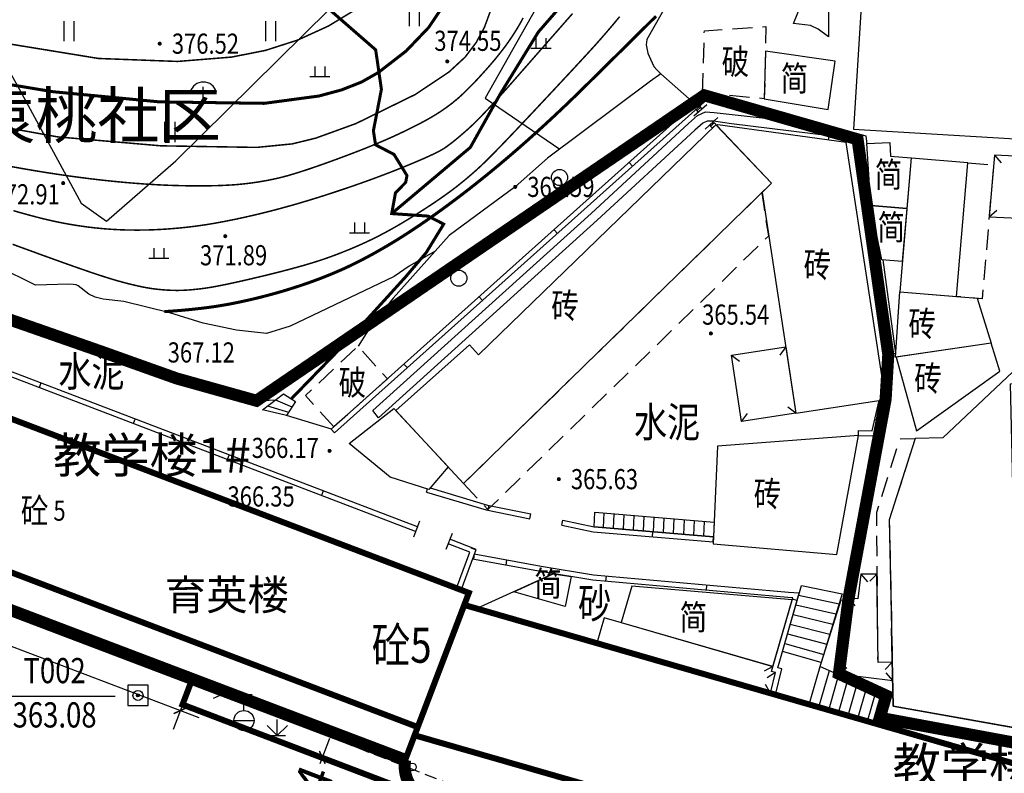
# Model space of a CAD drawing. Units: millimetres. Extents: x 573726 to 574127, y 3104905 to 3105172.
# Drawn here: x 573992 to 574041, y 3105056 to 3105094 of the extents above; entities that cross this region are included whole.
import ezdxf
from ezdxf.enums import TextEntityAlignment as Align

# ---------------------------------------------------------------- set-up
doc = ezdxf.new("R2010")
doc.units = ezdxf.units.MM
doc.header["$LTSCALE"] = 0.5
doc.header["$PDMODE"] = 32
doc.header["$PDSIZE"] = 0.5
for name, pattern in [('DASHDOT', [25.4, 12.7, -6.35, 0, -6.35]), ('X3', [5, 4, -1]), ('X31', [1.8, 1.2, -0.6]), ('X5', [3, 2, -1]), ('X6', [2, 1, -1])]:
    doc.linetypes.add(name, pattern=pattern)
doc.layers.get('0').update_dxf_attribs({"linetype": 'CONTINUOUS'})
doc.layers.get('Defpoints').update_dxf_attribs({"linetype": 'CONTINUOUS'})
doc.layers.add('ASSIST', color=8, linetype='CONTINUOUS', plot=False)
for name, color, linetype in [('DGX', 252, 'CONTINUOUS'), ('DLDW', 8, 'CONTINUOUS'), ('DLSS', 8, 'CONTINUOUS'), ('DMTZ', 8, 'CONTINUOUS'), ('GCD', 8, 'CONTINUOUS'), ('GXYZ', 8, 'CONTINUOUS'), ('HX-用地红线', 1, 'DASHDOT'), ('JMD', 8, 'CONTINUOUS'), ('KZD', 8, 'CONTINUOUS'), ('SXSS', 252, 'CONTINUOUS'), ('ZBTZ', 8, 'CONTINUOUS'), ('ZJ', 7, 'CONTINUOUS')]:
    doc.layers.add(name, color=color, linetype=linetype)
doc.layers.add('RD-侧石线', color=5, linetype='CONTINUOUS', lineweight=60)
doc.styles.add('DIMHT', font='txt')
doc.styles.add('HZ', font='txt', dxfattribs={"width": 0.8})
doc.styles.add('jszb', font='txt')
doc.styles.add('宋体', font='txt')
doc.styles.add('正等线体', font='txt')
doc.styles.add('细等线体', font='txt', dxfattribs={"width": 0.8})
doc.linetypes.add('10421', pattern='A,2,[150,AAA.SHX,S=1,R=0,X=0,Y=1],1e-11', length=2)
doc.linetypes.add('10422', pattern='A,2,[150,AAA.SHX,S=1,R=0,X=0,Y=1],2,[177,AAA.SHX,S=1,R=0,X=0,Y=0.8],1e-09', length=4)
doc.linetypes.add('1161', pattern='A,0,[149,AAA.SHX,S=0.15,R=0,X=0,Y=0],-1.6', length=1.6)
doc.linetypes.add('444', pattern='A,4.5,[145,AAA.SHX,S=1,R=0,X=0,Y=1],4.5,-0.5,[146,AAA.SHX,S=1,R=0,X=0,Y=0],-0.5', length=10)
doc.dimstyles.new('111', dxfattribs={"dimtxt": 1, "dimasz": 1, "dimexe": 1, "dimexo": 1, "dimgap": 0.09, "dimtad": 0, "dimdec": 1, "dimzin": 0, "dimdsep": 46, "dimtxsty": 'jszb', "dimblk": 'ARCHTICK', "dimcen": 0.09, "dimdle": 1, "dimadec": 0, "dimazin": 0, "dimtfac": 1, "dimtdec": 1, "dimtix": 1, "dimtofl": 0, "dimtmove": 0, "dimatfit": 3, "dimfxl": 1, "dimtolj": 1, "dimtzin": 0, "dimarcsym": 0})

# ---------------------------------------------------------------- blocks, each defined once
blk = doc.blocks.new('gc133')
for p, q in [((-0.8, 2.6), (0.8, 2.6)), ((0, 1), (0, 2.6)), ((-1, 0), (1, 0))]:
    blk.add_line(p, q)
blk.add_circle((0, 0), 1)
blk = doc.blocks.new('GC200')
at = {"linetype": 'Continuous', "const_width": 0.2, "flags": 128}
blk.add_lwpolyline([(-0.1, 0, 1), (0.1, 0, 1)], format="xyb", close=True, dxfattribs=at)
blk = doc.blocks.new('gc110')
for p, q in [((0, 0), (0, 1.508)), ((-1.3, 0), (1.3, 0))]:
    blk.add_line(p, q)
blk.add_arc((0, 0.655), 1.345, 14.86282, 165.13718)
blk = doc.blocks.new('gc121')
for p, q in [((-0.5, -1), (-0.5, 1)), ((0.5, -1), (0.5, 1))]:
    blk.add_line(p, q)
blk = doc.blocks.new('gc119')
for p, q in [((-0.5, 1), (-0.5, 0)), ((0.5, 1), (0.5, 0)), ((-1, 0), (1, 0))]:
    blk.add_line(p, q)
blk = doc.blocks.new('gc326')
blk.add_circle((0, 0), 0.8)
blk = doc.blocks.new('gc124')
for p, q in [((-1, 1), (0, 0)), ((0, 0), (0, 1.6)), ((0, 0), (1, 1)), ((-0.8, 0), (0.8, 0))]:
    blk.add_line(p, q)
blk = doc.blocks.new('*U10')
at = {"linetype": 'Continuous'}
for points in [[(-0.15, 0), (-0.139, -0.057), (-0.139, 0.057)], [(-0.139, 0.057), (-0.106, -0.106), (-0.106, 0.106)], [(-0.106, -0.106), (-0.139, 0.057), (-0.139, -0.057)], [(-0.106, 0.106), (-0.057, -0.139), (-0.057, 0.139)], [(-0.057, -0.139), (-0.106, 0.106), (-0.106, -0.106)], [(-0.057, 0.139), (0, -0.15), (0, 0.15)], [(0, -0.15), (-0.057, 0.139), (-0.057, -0.139)], [(0, 0.15), (0.057, -0.139), (0.057, 0.139)], [(0.057, -0.139), (0, 0.15), (0, -0.15)], [(0.057, 0.139), (0.106, -0.106), (0.106, 0.106)], [(0.106, -0.106), (0.057, 0.139), (0.057, -0.139)], [(0.106, 0.106), (0.139, -0.057), (0.139, 0.057)], [(0.139, -0.057), (0.106, 0.106), (0.106, -0.106)], [(0.15, 0), (0.139, 0.057), (0.139, -0.057)]]:
    blk.add_solid(points, dxfattribs=at)
blk = doc.blocks.new('gc261')
blk.add_lwpolyline([(-1, -1), (1, -1), (1, 1), (-1, 1)], close=True)
blk.add_circle((0, 0), 0.15)
blk.add_point((0, 0))
at = {"linetype": 'Continuous'}
blk.add_blockref('*U10', (0, 0), dxfattribs=at)
blk = doc.blocks.new('_ArchTick')
at = {"color": 0, "linetype": 'ByBlock', "const_width": 0.15}
blk.add_lwpolyline([(-0.5, -0.5), (0.5, 0.5)], dxfattribs=at)
blk = doc.blocks.new('*D47')
at = {"color": 0, "linetype": 'Continuous', "lineweight": -2, "transparency": 16777216}
for p, q in [((574007.343, 3105057.857), (574006.866, 3105056.605)), ((574007.916, 3105056.568), (574007.921, 3105056.566)), ((574005.05, 3105051.842), (574005.527, 3105053.093)), ((574006.335, 3105052.422), (574006.34, 3105052.42))]:
    blk.add_line(p, q, dxfattribs=at)
at = {"layer": 'Defpoints', "color": 0, "linetype": 'Continuous', "transparency": 16777216}
for p in [(574006.986, 3105056.922, 363.105), (574006.987, 3105056.922), (574005.405, 3105052.776, 362.476)]:
    blk.add_point(p, dxfattribs=at)
at = {"color": 0, "linetype": 'Continuous', "lineweight": -2, "transparency": 16777216, "xscale": 0.5, "yscale": 0.5, "zscale": 0.5}
for p, rotation in [((574006.987, 3105056.922), 69.1285001912096), ((574005.406, 3105052.776), 249.1285001912096)]:
    blk.add_blockref('_ArchTick', p, dxfattribs=dict(at, rotation=rotation))
at = {"color": 0, "linetype": 'Continuous', "transparency": 16777216, "insert": (574006.196, 3105054.849), "char_height": 1.75, "attachment_point": 5, "rotation": 69.1285, "style": 'DIMHT'}
blk.add_mtext('\\A1;4.4', dxfattribs=at)
blk = doc.blocks.new('*D49')
at = {"color": 0, "linetype": 'Continuous', "lineweight": -2, "transparency": 16777216}
for p, q in [((573977.227, 3105068.603), (573976.629, 3105067.03)), ((573976.05, 3105068.32), (573986.156, 3105064.479)), ((574000.872, 3105058.887), (573990.766, 3105062.728)), ((574000.18, 3105059.881), (573999.582, 3105058.308))]:
    blk.add_line(p, q, dxfattribs=at)
at = {"layer": 'Defpoints', "color": 0, "linetype": 'Continuous', "transparency": 16777216}
for p in [(573977.583, 3105069.538), (574000.535, 3105060.816), (573999.937, 3105059.243)]:
    blk.add_point(p, dxfattribs=at)
at = {"color": 0, "linetype": 'Continuous', "lineweight": -2, "transparency": 16777216, "xscale": 0.5, "yscale": 0.5, "zscale": 0.5}
for p, rotation in [((573976.985, 3105067.964), 159.1934402943389), ((573999.937, 3105059.243), 339.1934402943389)]:
    blk.add_blockref('_ArchTick', p, dxfattribs=dict(at, rotation=rotation))
at = {"color": 0, "linetype": 'Continuous', "transparency": 16777216, "insert": (573988.461, 3105063.603), "char_height": 1.75, "attachment_point": 5, "rotation": 339.1934, "style": 'DIMHT'}
blk.add_mtext('\\A1;24.6', dxfattribs=at)

msp = doc.modelspace()

# ---------------------------------------------------------------- linework, layer by layer
at = {"color": 171, "linetype": 'X5', "ltscale": 2, "const_width": 0.6, "flags": 128}
msp.add_lwpolyline([(573972.148, 3105071.603), (573971.245, 3105069.531), (573974.206, 3105067.809), (573972.827, 3105065.304), (573972.172, 3105065.709), (573971.646, 3105065.092), (573969.926, 3105063.076), (573963.74, 3105055.782), (573966.409, 3105052.394), (573973.333, 3105058.356), (573994.279, 3105033.964), (574002.035, 3105024.931), (573999.12, 3105022.428), (573985.304, 3105010.564), (573982.511, 3105008.237), (573999.509, 3104987.841), (574005.059, 3104981.566), (574011.194, 3104975.013), (574013.446, 3104975.78), (574019.752, 3104978.748), (574019.74, 3104978.964), (574030.746, 3104980.201), (574032.072, 3104979.805), (574030.97, 3104990.461), (574034.587, 3104990.85), (574034.214, 3104995.921), (574040.383, 3104996.584), (574040.866, 3104991.525), (574040.943, 3104990.788), (574050.019, 3104991.153), (574049.79, 3104996.505), (574057.252, 3104996.706), (574057.112, 3105020.681), (574057.228, 3105020.682), (574057.226, 3105020.856), (574054.7, 3105020.827), (574047.76, 3105020.84), (574045.992, 3105020.843), (574046.028, 3105044.102, -0.501202), (574043.973, 3105046.803), (574014.313, 3105055.366, -0.776873), (574011.102, 3105056.801), (573972.114, 3105071.616)], format="xyb", close=True, dxfattribs=at)
at = {"layer": 'ASSIST', "linetype": 'Continuous', "flags": 128}
for points in [[(574004.019, 3105074.187), (574005.06, 3105074.976), (574005.651, 3105074.595), (574005.206, 3105073.901)], [(574020.502, 3105069.099), (574026.429, 3105068.597), (574026.396, 3105067.872), (574020.47, 3105068.377)], [(574029.82, 3105062.19), (574030.761, 3105065.456), (574032.778, 3105065.049), (574031.745, 3105061.635)], [(574034.554, 3105058.569), (574031.151, 3105059.552), (574031.697, 3105061.442), (574034.965, 3105059.993)]]:
    msp.add_lwpolyline(points, close=True, dxfattribs=at)
at = {"layer": 'DGX', "linetype": 'Continuous', "flags": 128}
for points, const_width, elevation in [([(573986.578, 3105093.621), (573986.946, 3105093.503), (573991.278, 3105092.378), (573995.883, 3105091.626), (573999.81, 3105091.478), (574002.489, 3105091.695), (574004.162, 3105092.025), (574005.762, 3105092.538), (574007.287, 3105093.234), (574008.739, 3105094.113), (574010.033, 3105095.097), (574011.084, 3105096.108), (574011.892, 3105097.145), (574012.459, 3105098.209), (574013.053, 3105099.391), (574014.502, 3105101.556), (574017.399, 3105105.107), (574020.05, 3105108.435), (574020.534, 3105109.184), (574020.909, 3105110.118), (574021.926, 3105113.864)], 0.075, 376), ([(573983.657, 3105092.2), (573983.796, 3105092.157), (573988.477, 3105090.825), (573993.637, 3105089.974), (573998.908, 3105089.471), (574004.106, 3105089.398), (574006.821, 3105089.762), (574007.954, 3105090.068), (574008.937, 3105090.457), (574009.77, 3105090.929), (574011.153, 3105092.001), (574012.268, 3105093.168), (574013.114, 3105094.429), (574013.693, 3105095.785), (574014.244, 3105097.191), (574015.004, 3105098.603), (574016.541, 3105100.732), (574019.463, 3105104.096), (574021.606, 3105106.939), (574022.416, 3105108.669), (574023.754, 3105112.595), (574023.969, 3105113.369)], 0.15, 375), ([(573988.632, 3105088.675), (573993.857, 3105087.733), (573998.978, 3105087.289), (574003.735, 3105087.21), (574005.498, 3105087.385), (574006.666, 3105087.671), (574008.668, 3105088.399), (574011.607, 3105089.841), (574013.279, 3105090.959), (574014.071, 3105091.691), (574014.621, 3105092.417), (574015.031, 3105093.168), (574015.317, 3105093.948), (574015.48, 3105094.756), (574015.58, 3105095.612), (574015.731, 3105096.093), (574015.971, 3105096.617), (574016.714, 3105097.789), (574018.487, 3105099.861), (574021.449, 3105103.128), (574023.165, 3105105.432), (574024.339, 3105107.412), (574024.682, 3105108.283), (574026.175, 3105113.112)], 0.075, 374)]:
    msp.add_lwpolyline(points, dxfattribs=dict(at, const_width=const_width, elevation=elevation))
at = {"layer": 'DGX', "linetype": 'Continuous'}
for points, const_width, elevation in [([(573991.662, 3105084.07), (573992.069, 3105083.953), (573992.45, 3105083.848), (573992.803, 3105083.754), (573993.13, 3105083.671), (573993.429, 3105083.6), (573993.715, 3105083.537), (573994.001, 3105083.478), (573994.287, 3105083.423), (573994.573, 3105083.373), (573994.859, 3105083.327), (573995.145, 3105083.285), (573995.43, 3105083.247), (573995.716, 3105083.214), (573996.002, 3105083.186), (573996.29, 3105083.161), (573996.58, 3105083.141), (573996.872, 3105083.125), (573997.165, 3105083.114), (573997.46, 3105083.107), (573997.757, 3105083.105), (573998.056, 3105083.106), (573998.357, 3105083.112), (573998.66, 3105083.123), (573998.966, 3105083.138), (573999.275, 3105083.157), (573999.586, 3105083.181), (573999.899, 3105083.209), (574000.215, 3105083.241), (574000.534, 3105083.278), (574000.861, 3105083.321), (574001.202, 3105083.371), (574001.558, 3105083.429), (574001.929, 3105083.496), (574002.313, 3105083.569), (574002.713, 3105083.651), (574003.126, 3105083.74), (574003.554, 3105083.837), (574003.994, 3105083.942), (574004.441, 3105084.055), (574004.896, 3105084.175), (574005.36, 3105084.303), (574005.832, 3105084.438), (574006.312, 3105084.581), (574006.8, 3105084.732), (574007.296, 3105084.89), (574007.791, 3105085.053), (574008.275, 3105085.216), (574008.748, 3105085.38), (574009.21, 3105085.544), (574009.661, 3105085.709), (574010.101, 3105085.875), (574010.531, 3105086.041), (574010.949, 3105086.208), (574011.343, 3105086.369), (574011.699, 3105086.519), (574012.017, 3105086.656), (574012.297, 3105086.782), (574012.539, 3105086.896), (574012.743, 3105086.998), (574012.909, 3105087.088), (574013.037, 3105087.166), (574013.15, 3105087.244), (574013.274, 3105087.334), (574013.406, 3105087.435), (574013.549, 3105087.548), (574013.7, 3105087.672), (574013.861, 3105087.808), (574014.032, 3105087.956), (574014.212, 3105088.115), (574014.408, 3105088.296), (574014.627, 3105088.508), (574014.869, 3105088.753), (574015.133, 3105089.03), (574015.421, 3105089.338), (574015.732, 3105089.679), (574016.066, 3105090.051), (574016.422, 3105090.455), (574016.791, 3105090.876), (574017.161, 3105091.298), (574017.532, 3105091.721), (574017.904, 3105092.146), (574018.278, 3105092.572), (574018.652, 3105092.999), (574019.028, 3105093.428), (574019.405, 3105093.857)], 0.075, 372), ([(573991.536, 3105086.262), (573992.135, 3105086.155), (573992.725, 3105086.054), (573993.308, 3105085.959), (573993.884, 3105085.871), (573994.452, 3105085.788), (573995.013, 3105085.713), (573995.566, 3105085.643), (573996.111, 3105085.58), (573996.647, 3105085.524), (573997.173, 3105085.473), (573997.688, 3105085.43), (573998.192, 3105085.392), (573998.686, 3105085.362), (573999.169, 3105085.337), (573999.641, 3105085.32), (574000.103, 3105085.308), (574000.548, 3105085.302), (574000.969, 3105085.301), (574001.367, 3105085.304), (574001.742, 3105085.312), (574002.094, 3105085.325), (574002.422, 3105085.342), (574002.728, 3105085.363), (574003.009, 3105085.39), (574003.277, 3105085.42), (574003.54, 3105085.454), (574003.798, 3105085.492), (574004.05, 3105085.534), (574004.298, 3105085.579), (574004.541, 3105085.628), (574004.779, 3105085.681), (574005.011, 3105085.738), (574005.256, 3105085.803), (574005.528, 3105085.882), (574005.828, 3105085.975), (574006.157, 3105086.081), (574006.514, 3105086.201), (574006.898, 3105086.334), (574007.311, 3105086.481), (574007.752, 3105086.642), (574008.197, 3105086.808), (574008.623, 3105086.97), (574009.03, 3105087.129), (574009.417, 3105087.285), (574009.784, 3105087.437), (574010.132, 3105087.585), (574010.461, 3105087.731), (574010.77, 3105087.873), (574011.061, 3105088.011), (574011.336, 3105088.145), (574011.595, 3105088.274), (574011.838, 3105088.399), (574012.064, 3105088.52), (574012.274, 3105088.637), (574012.467, 3105088.749), (574012.645, 3105088.857), (574012.812, 3105088.964), (574012.973, 3105089.072), (574013.13, 3105089.182), (574013.282, 3105089.293), (574013.429, 3105089.406), (574013.571, 3105089.521), (574013.709, 3105089.637), (574013.841, 3105089.754), (574013.973, 3105089.877), (574014.111, 3105090.009), (574014.253, 3105090.15), (574014.401, 3105090.3), (574014.554, 3105090.458), (574014.711, 3105090.626), (574014.874, 3105090.803), (574015.042, 3105090.989), (574015.209, 3105091.177), (574015.369, 3105091.361), (574015.522, 3105091.541), (574015.667, 3105091.718), (574015.805, 3105091.89), (574015.935, 3105092.058), (574016.059, 3105092.223), (574016.175, 3105092.383), (574016.285, 3105092.541), (574016.392, 3105092.699), (574016.495, 3105092.856), (574016.594, 3105093.013), (574016.69, 3105093.17), (574016.781, 3105093.326), (574016.869, 3105093.482), (574016.953, 3105093.638)], 0.075, 373), ([(573991.625, 3105082.4), (573992.112, 3105082.221), (573992.601, 3105082.043), (573993.094, 3105081.863), (573993.589, 3105081.684), (573994.088, 3105081.504), (573994.572, 3105081.332), (573995.023, 3105081.174), (573995.441, 3105081.03), (573995.825, 3105080.901), (573996.177, 3105080.786), (573996.496, 3105080.687), (573996.782, 3105080.601), (573997.035, 3105080.53), (573997.265, 3105080.469), (573997.485, 3105080.414), (573997.694, 3105080.364), (573997.891, 3105080.319), (573998.078, 3105080.28), (573998.253, 3105080.247), (573998.418, 3105080.219), (573998.571, 3105080.196), (573998.718, 3105080.177), (573998.865, 3105080.161), (573999.01, 3105080.147), (573999.154, 3105080.135), (573999.298, 3105080.125), (573999.44, 3105080.118), (573999.582, 3105080.112), (573999.722, 3105080.11), (573999.866, 3105080.11), (574000.018, 3105080.113), (574000.179, 3105080.121), (574000.348, 3105080.131), (574000.526, 3105080.146), (574000.711, 3105080.164), (574000.905, 3105080.186), (574001.108, 3105080.211), (574001.333, 3105080.244), (574001.595, 3105080.288), (574001.895, 3105080.345), (574002.233, 3105080.413), (574002.608, 3105080.493), (574003.02, 3105080.585), (574003.47, 3105080.689), (574003.957, 3105080.804), (574004.449, 3105080.924), (574004.912, 3105081.041), (574005.347, 3105081.154), (574005.754, 3105081.265), (574006.132, 3105081.372), (574006.482, 3105081.476), (574006.803, 3105081.577), (574007.096, 3105081.675), (574007.374, 3105081.773), (574007.65, 3105081.875), (574007.924, 3105081.98), (574008.197, 3105082.089), (574008.467, 3105082.201), (574008.736, 3105082.317), (574009.004, 3105082.436), (574009.269, 3105082.559), (574009.537, 3105082.688), (574009.813, 3105082.828), (574010.097, 3105082.977), (574010.388, 3105083.136), (574010.687, 3105083.306), (574010.993, 3105083.485), (574011.307, 3105083.674), (574011.629, 3105083.874), (574011.946, 3105084.075), (574012.249, 3105084.272), (574012.536, 3105084.462), (574012.808, 3105084.648), (574013.065, 3105084.828), (574013.307, 3105085.003), (574013.533, 3105085.172), (574013.744, 3105085.336), (574013.945, 3105085.498), (574014.142, 3105085.66), (574014.333, 3105085.823), (574014.52, 3105085.986), (574014.702, 3105086.149), (574014.879, 3105086.313), (574015.052, 3105086.477), (574015.219, 3105086.642), (574015.397, 3105086.821), (574015.6, 3105087.028), (574015.828, 3105087.263), (574016.081, 3105087.526), (574016.359, 3105087.817), (574016.663, 3105088.137), (574016.991, 3105088.484), (574017.344, 3105088.859), (574017.708, 3105089.247), (574018.067, 3105089.631), (574018.422, 3105090.01), (574018.772, 3105090.386), (574019.118, 3105090.757), (574019.459, 3105091.125), (574019.796, 3105091.489), (574020.128, 3105091.849), (574020.457, 3105092.209), (574020.782, 3105092.574), (574021.105, 3105092.945), (574021.425, 3105093.321), (574021.741, 3105093.702)], 0.075, 371), ([(574023.542, 3105093.721), (574023.158, 3105093.339), (574022.77, 3105092.955), (574022.38, 3105092.569), (574021.988, 3105092.181), (574021.595, 3105091.792), (574021.199, 3105091.4), (574020.801, 3105091.007), (574020.401, 3105090.612), (574019.999, 3105090.214), (574019.595, 3105089.818), (574019.19, 3105089.426), (574018.782, 3105089.038), (574018.373, 3105088.655), (574017.961, 3105088.275), (574017.548, 3105087.9), (574017.133, 3105087.529), (574016.716, 3105087.162), (574016.298, 3105086.801), (574015.88, 3105086.446), (574015.461, 3105086.097), (574015.042, 3105085.755), (574014.623, 3105085.42), (574014.204, 3105085.091), (574013.785, 3105084.769), (574013.365, 3105084.453), (574012.95, 3105084.147), (574012.544, 3105083.855), (574012.148, 3105083.576), (574011.762, 3105083.31), (574011.384, 3105083.059), (574011.017, 3105082.82), (574010.659, 3105082.596), (574010.31, 3105082.384), (574009.969, 3105082.185), (574009.636, 3105081.995), (574009.309, 3105081.815), (574008.988, 3105081.645), (574008.675, 3105081.485), (574008.368, 3105081.335), (574008.068, 3105081.194), (574007.774, 3105081.064), (574007.482, 3105080.939), (574007.185, 3105080.818), (574006.882, 3105080.7), (574006.575, 3105080.585), (574006.263, 3105080.473), (574005.946, 3105080.364), (574005.624, 3105080.259), (574005.298, 3105080.156), (574004.967, 3105080.056), (574004.633, 3105079.961), (574004.296, 3105079.869), (574003.955, 3105079.781), (574003.612, 3105079.696), (574003.265, 3105079.616), (574002.915, 3105079.539), (574002.561, 3105079.466), (574002.197, 3105079.398), (574001.816, 3105079.334), (574001.416, 3105079.276), (574000.999, 3105079.222), (574000.564, 3105079.174), (574000.111, 3105079.13), (573999.64, 3105079.091), (573999.151, 3105079.058)], 0.15, 370)]:
    msp.add_lwpolyline(points, dxfattribs=dict(at, const_width=const_width, elevation=elevation))
at = {"layer": 'DLSS', "linetype": 'X3', "const_width": 0.15, "flags": 128}
for points in [[(574030.355, 3105111.562), (574028.98, 3105107.505), (574027.381, 3105104.25), (574025.719, 3105101.773), (574022.07, 3105097.956), (574017.712, 3105092.946), (574015.834, 3105089.89), (574014.333, 3105087.212), (574010.432, 3105083.925)], [(574003.244, 3105099.338), (574002.566, 3105097.598), (574002.673, 3105096.475), (574004.566, 3105094.688), (574007.332, 3105094.064), (574009.636, 3105092.056), (574009.921, 3105090.092), (574009.523, 3105088.036), (574009.631, 3105087.339), (574010.548, 3105086.86), (574011.188, 3105085.815), (574011.126, 3105085.472), (574010.619, 3105084.954), (574010.432, 3105083.925), (574012.237, 3105083.799), (574013.011, 3105083.401), (574012.142, 3105081.985), (574011.12, 3105080.78), (574008.143, 3105077.5), (574005.45, 3105074.725)]]:
    msp.add_lwpolyline(points, dxfattribs=at)
at = {"layer": 'DLSS', "linetype": 'X6', "elevation": 363.105, "flags": 128}
msp.add_lwpolyline([(574000.368, 3105060.674), (574000.053, 3105059.547), (574002.277, 3105058.718), (574011.697, 3105055.126)], dxfattribs=at)
at = {"layer": 'DMTZ', "linetype": '10421', "elevation": 0.386, "flags": 128}
msp.add_lwpolyline([(574032.674, 3105103.911), (574032.218, 3105101.181), (574031.851, 3105098.656), (574031.834, 3105098.016), (574032.048, 3105095.608), (574032.098, 3105093.793), (574032.096, 3105092.695)], dxfattribs=at)
at = {"layer": 'DMTZ', "linetype": '10421', "flags": 128}
for points in [[(574030.362, 3105093.355), (574030.728, 3105094.253), (574030.618, 3105094.82), (574030.221, 3105095.614), (574029.907, 3105095.986), (574029.411, 3105096.198), (574027.544, 3105096.269), (574026.964, 3105096.3), (574026.599, 3105096.212), (574024.814, 3105095.135), (574024.195, 3105094.544), (574023.082, 3105092.565), (574023.056, 3105092.295), (574023.141, 3105091.892), (574023.268, 3105091.586), (574023.442, 3105091.229), (574023.595, 3105091.045), (574023.782, 3105090.87), (574025.469, 3105089.375)], [(574032.096, 3105092.695), (574031.598, 3105093.078), (574031.21, 3105093.26), (574030.362, 3105093.355)], [(574023.782, 3105090.87), (574023.274, 3105090.504), (574018.165, 3105086.668), (574016.559, 3105085.251), (574013.281, 3105082.834), (574010.511, 3105079.732), (574009.355, 3105078.279), (574008.76, 3105077.344)], [(574012.588, 3105082.058), (574011.302, 3105081.312), (574010.548, 3105080.808), (574005.386, 3105078.332), (574004.221, 3105077.977), (574002.734, 3105078.141), (574001.077, 3105078.482), (573999.425, 3105078.99), (573997.144, 3105079.555), (573996.116, 3105079.672), (573995.712, 3105079.778), (573995.406, 3105079.923), (573994.875, 3105080.342), (573994.781, 3105080.387), (573994.63, 3105080.408), (573994.403, 3105080.413), (573992.766, 3105080.366), (573990.875, 3105081.289), (573989.673, 3105081.994), (573988.315, 3105083.195), (573987.849, 3105083.549), (573987.331, 3105083.795), (573986.345, 3105083.937), (573985.93, 3105083.957), (573985.447, 3105083.968), (573984.705, 3105083.919), (573983.061, 3105083.695), (573980.892, 3105083.516), (573975.71, 3105083.581), (573973.462, 3105083.811)], [(574003.722, 3105074.632), (574004.662, 3105074.674)]]:
    msp.add_lwpolyline(points, dxfattribs=at)
at = {"layer": 'DMTZ', "linetype": '10422', "flags": 128}
for points in [[(574032.1, 3105087.574), (574032.169, 3105088.071), (574032.725, 3105087.941), (574033.546, 3105087.611)], [(574003.722, 3105074.632), (573999.765, 3105075.738), (573996.03, 3105077.072), (573986.704, 3105080.331), (573972.686, 3105083.026)], [(574007.437, 3105073.226), (574005.206, 3105073.901)], [(574018.446, 3105066.045), (574014.662, 3105064.311)]]:
    msp.add_lwpolyline(points, dxfattribs=at)
for points in [[(574034.5, 3105068.845, 0.00000237, 0.00000237, 0), (574034.345, 3105068.198, 0, 0, 0), (574033.993, 3105066.025, 0, 0, 0)], [(574032.521, 3105067.006, 0.00000237, 0.00000237, 0), (574020.398, 3105068.029, 0.00000236, 0.00000236, 0)], [(574011.11, 3105056.142, 0.00000236, 0.00000236, 0), (574007.297, 3105057.744, 0.00000236, 0.00000236, 0), (574007.464, 3105058.183, 0, 0, 0)]]:
    msp.add_lwpolyline(points, format="xyseb", dxfattribs=at)
at = {"layer": 'DMTZ', "linetype": '10422', "elevation": 364.79, "flags": 128}
msp.add_lwpolyline([(574030.298, 3105064.753, 0, 0, 0), (574020.372, 3105065.603, 0, 0, 0), (574019.038, 3105064.418, 0.00000237, 0.00000237, 0), (574018.208, 3105063.288, 0.00000238, 0.00000238, 0)], format="xyseb", dxfattribs=at)
at = {"layer": 'HX-用地红线', "color": 1, "ltscale": 0.25, "const_width": 0.6, "flags": 128}
msp.add_lwpolyline([(573946.38, 3105071.273), (573963.275, 3105083.091), (573964.892, 3105082.587), (573965.719, 3105082.378), (573969.18, 3105081.524), (573969.986, 3105082.38), (573972.686, 3105083.026), (573986.704, 3105080.331), (573996.03, 3105077.072), (573999.765, 3105075.738), (574003.722, 3105074.632), (574025.94, 3105089.797), (574033.546, 3105087.611), (574035.07, 3105076.925), (574034.937, 3105074.7), (574033.105, 3105064.853), (574032.62, 3105061.077), (574034.965, 3105059.993), (574034.647, 3105058.892), (574049.166, 3105056.201), (574056.967, 3105054.828), (574056.876, 3105041.382), (574057.004, 3105041.384), (574057.013, 3105040.881), (574057.222, 3105021.21), (574057.228, 3105020.682), (574057.112, 3105020.681), (574057.32, 3104985.053), (574041.621, 3104984.328), (574040.866, 3104991.525), (574030.97, 3104990.461), (574032.072, 3104979.805), (574030.746, 3104980.201), (574019.74, 3104978.964), (574019.752, 3104978.748), (574013.446, 3104975.78), (574011.194, 3104975.013), (574005.059, 3104981.566), (573999.509, 3104987.841), (573951.584, 3105045.345), (573957.538, 3105051.165), (573950.461, 3105057.214), (573953.535, 3105063.241), (573946.38, 3105071.273)], close=True, dxfattribs=at)
at = {"layer": 'JMD', "linetype": 'Continuous'}
for p, q in [((574025.94, 3105089.797), (574026.107, 3105089.611)), ((574025.719, 3105089.263), (574025.533, 3105089.096)), ((574025.766, 3105089.21), (574025.58, 3105089.043)), ((574025.838, 3105089.13), (574025.652, 3105088.963)), ((574026.389, 3105088.488), (574026.203, 3105088.321)), ((574026.442, 3105088.429), (574026.256, 3105088.262)), ((574026.522, 3105088.34), (574026.335, 3105088.173)), ((574040.335, 3105086.818), (574040.664, 3105086.443)), ((574022.215, 3105086.461), (574022.382, 3105086.275)), ((574040.076, 3105083.76), (574040.451, 3105084.09)), ((574018.491, 3105083.125), (574018.657, 3105082.939)), ((574014.766, 3105079.79), (574014.933, 3105079.604)), ((574029.982, 3105077.302), (574029.686, 3105076.899)), ((574027.283, 3105076.888), (574027.686, 3105076.592)), ((574011.041, 3105076.454), (574011.208, 3105076.268)), ((573993.025, 3105075.514), (573992.936, 3105075.281)), ((574005.06, 3105074.976), (574005.651, 3105074.595)), ((574004.263, 3105074.372), (574005.311, 3105074.064)), ((574004.662, 3105074.674), (574005.481, 3105074.329)), ((574030.486, 3105074.016), (574030.083, 3105074.311)), ((574034.886, 3105074.692), (574034.62, 3105074.651, 362.11)), ((574027.785, 3105073.6), (574028.081, 3105074.003)), ((573997.695, 3105073.728), (573997.606, 3105073.495)), ((573997.695, 3105073.728), (573997.606, 3105073.495)), ((574034.638, 3105073.631), (574034.395, 3105073.688)), ((574007.433, 3105073.223), (574007.6, 3105073.036)), ((574033.592, 3105072.904), (574033.595, 3105073.154)), ((574002.366, 3105071.943), (574002.276, 3105071.71)), ((574007.037, 3105070.16), (574006.948, 3105069.927)), ((574012.16, 3105070.094), (574012.207, 3105070.253)), ((574015.209, 3105069.192), (574015.259, 3105069.437)), ((574017.288, 3105068.774), (574017.337, 3105069.019)), ((574020.949, 3105069.061), (574020.916, 3105068.339)), ((574021.447, 3105069.019), (574021.414, 3105068.297)), ((574021.945, 3105068.977), (574021.913, 3105068.254)), ((574022.444, 3105068.935), (574022.411, 3105068.212)), ((574018.876, 3105068.459), (574018.928, 3105068.704)), ((574022.942, 3105068.892), (574022.909, 3105068.169)), ((574023.44, 3105068.85), (574023.407, 3105068.127)), ((574023.938, 3105068.808), (574023.905, 3105068.084)), ((574024.436, 3105068.766), (574024.404, 3105068.042)), ((574024.935, 3105068.724), (574024.902, 3105067.999)), ((574025.433, 3105068.681), (574025.4, 3105067.957)), ((574025.931, 3105068.639), (574025.898, 3105067.914)), ((574026.429, 3105068.597), (574026.396, 3105067.872)), ((574011.708, 3105068.377), (574011.619, 3105068.143)), ((574023.37, 3105067.879), (574023.391, 3105068.128)), ((574013.322, 3105067.761), (574013.231, 3105067.528)), ((574026.385, 3105067.622), (574026.396, 3105067.872)), ((574014.61, 3105067.231), (574014.375, 3105067.316)), ((574014.53, 3105067.01), (574014.484, 3105066.764)), ((574016.135, 3105066.713), (574016.089, 3105066.467)), ((574033.712, 3105066.024), (574034.043, 3105065.649)), ((574034.507, 3105066.026), (574034.156, 3105065.67)), ((574021.068, 3105065.915), (574021.046, 3105065.666)), ((574013.884, 3105065.235), (574013.649, 3105065.32)), ((574026.049, 3105065.476), (574026.027, 3105065.227)), ((574030.761, 3105065.456), (574032.778, 3105065.049)), ((574030.545, 3105064.708), (574030.305, 3105064.777)), ((574030.623, 3105064.976), (574032.626, 3105064.547)), ((574033.105, 3105064.853), (574033.411, 3105064.457)), ((574030.484, 3105064.495), (574032.474, 3105064.045)), ((574030.346, 3105064.015), (574032.322, 3105063.543)), ((574030.069, 3105063.054), (574032.018, 3105062.538)), ((574030.207, 3105063.534), (574032.17, 3105063.04)), ((574029.93, 3105062.574), (574031.866, 3105062.036)), ((574035.27, 3105061.647), (574034.919, 3105061.292)), ((574029.344, 3105061.443), (574028.907, 3105061.201)), ((574029.481, 3105061.141), (574029.054, 3105060.881)), ((574031.151, 3105059.552), (574031.697, 3105061.442)), ((574031.632, 3105059.413), (574032.158, 3105061.237)), ((574032.62, 3105061.077), (574033.015, 3105061.383)), ((574035.29, 3105060.741), (574034.961, 3105061.118)), ((574032.112, 3105059.274), (574032.62, 3105061.033)), ((574032.593, 3105059.136), (574033.081, 3105060.828)), ((574033.073, 3105058.997), (574033.542, 3105060.624)), ((574029.23, 3105060.106), (574028.979, 3105060.539)), ((574033.553, 3105058.858), (574034.004, 3105060.419)), ((574034.034, 3105058.72), (574034.465, 3105060.215)), ((574029.47, 3105060.037), (574029.23, 3105060.106)), ((574034.514, 3105058.581), (574034.927, 3105060.01))]:
    msp.add_line(p, q, dxfattribs=at)
at = {"layer": 'JMD', "linetype": 'Continuous', "flags": 128}
for points, elevation in [([(574033.336, 3105088.119), (574044.415, 3105087.453), (574045.539, 3105106.301), (574034.513, 3105106.924)], 345.563), ([(574040.076, 3105083.76), (574043.341, 3105083.612), (574043.468, 3105086.676), (574040.335, 3105086.818)], 346.11), ([(574035.763, 3105081.545), (574034.753, 3105081.631), (574034.207, 3105084.334), (574035.986, 3105084.183)], 364.087), ([(574056.506, 3105056.387), (574055.967, 3105084.03), (574050.625, 3105083.735), (574043.458, 3105082.482), (574041.825, 3105076.617), (574037.778, 3105072.796), (574036.401, 3105072.76), (574035.12, 3105068.711), (574035.317, 3105059.463), (574041.528, 3105058.362), (574041.126, 3105075.464), (574046.267, 3105075.586), (574046.692, 3105057.447)], 0.386), ([(574011.722, 3105058.43), (574014.259, 3105065.092), (573975.352, 3105079.906), (573972.758, 3105073.266)], 367.79), ([(574039.477, 3105079.722), (574040.173, 3105077.485), (574035.428, 3105076.797), (574035.636, 3105080.047)], 364.876), ([(574026.601, 3105072.379), (574026.381, 3105067.533), (574032.521, 3105067.006), (574033.592, 3105072.904)], 363.89), ([(574022.344, 3105065.434), (574021.82, 3105063.614), (574029.344, 3105061.442), (574030.298, 3105064.753)], 364.79)]:
    msp.add_lwpolyline(points, close=True, dxfattribs=dict(at, elevation=elevation))
at = {"layer": 'JMD', "linetype": 'X5', "flags": 128}
for points in [[(574025.858, 3105089.898), (574025.945, 3105093.005), (574029.002, 3105093.216), (574028.919, 3105089.628)], [(574007.56, 3105073.336), (574006.157, 3105074.887), (574008.76, 3105077.344), (574010.218, 3105075.717)], [(573972.758, 3105073.266), (573972.114, 3105071.616), (574011.102, 3105056.801), (574011.722, 3105058.43)], [(574035.27, 3105061.647), (574034.56, 3105061.632), (574034.498, 3105069.106), (574035.646, 3105072.734), (574036.401, 3105072.76), (574035.12, 3105068.711)]]:
    msp.add_lwpolyline(points, close=True, dxfattribs=at)
at = {"layer": 'JMD', "linetype": 'Continuous', "flags": 128}
for points in [[(574028.974, 3105091.992), (574028.919, 3105089.628), (574032.092, 3105089.096), (574032.435, 3105091.498)], [(574010.635, 3105074.143), (574014.293, 3105077.411), (574014.742, 3105076.909), (574026.52, 3105088.338), (574029.282, 3105085.434), (574013.998, 3105070.523)], [(574029.282, 3105085.434), (574028.805, 3105084.969), (574030.486, 3105074.016), (574034.937, 3105074.7), (574032.976, 3105087.453), (574026.607, 3105088.332), (574026.564, 3105088.291)], [(574035.986, 3105084.183), (574034.207, 3105084.334), (574034.008, 3105087.403), (574035.145, 3105087.451), (574035.174, 3105086.771), (574036.198, 3105086.685)], [(574036.228, 3105086.682), (574036.198, 3105086.685), (574035.636, 3105080.047), (574038.458, 3105079.808), (574039.02, 3105086.446)], [(574030.486, 3105074.016), (574027.785, 3105073.6), (574027.283, 3105076.888), (574029.982, 3105077.302)], [(574040.173, 3105077.485), (574035.453, 3105076.801), (574036.473, 3105073.138), (574040.605, 3105076.1)], [(574013.227, 3105071.353), (574012.276, 3105070.231), (574010.357, 3105070.837), (574008.325, 3105072.506), (574010.533, 3105074.253)], [(574018.446, 3105066.045), (574019.328, 3105065.9), (574019.038, 3105064.418), (574016.496, 3105065.152)], [(574035.27, 3105061.647), (574034.56, 3105061.632), (574034.507, 3105066.026), (574033.712, 3105066.024), (574033.554, 3105064.795), (574033.105, 3105064.853), (574032.62, 3105061.077), (574035.291, 3105060.741)], [(574047.76, 3105020.84), (574054.7, 3105020.827), (574054.738, 3105052.743), (574014.031, 3105064.493), (574011.567, 3105058.021), (574047.761, 3105047.604)], [(574020.968, 3105063.86), (574020.603, 3105062.596), (574029.23, 3105060.106), (574029.481, 3105061.141), (574029.272, 3105061.192), (574029.344, 3105061.443)]]:
    msp.add_lwpolyline(points, close=True, dxfattribs=at)
for points in [[(574025.94, 3105089.797), (574007.433, 3105073.223)], [(574026.107, 3105089.611), (574007.6, 3105073.036)], [(574026.061, 3105089.33), (574025.428, 3105088.763)], [(574026.613, 3105088.688), (574025.979, 3105088.122)], [(574011.708, 3105068.377), (574000.373, 3105072.704), (573985.073, 3105078.556), (573975.845, 3105080.935), (573975.383, 3105079.894)], [(574011.619, 3105068.143), (574000.284, 3105072.47), (573984.997, 3105078.317), (573975.988, 3105080.64), (573975.617, 3105079.805)], [(574012.16, 3105070.094), (574015.121, 3105069.21), (574017.288, 3105068.774)], [(574012.337, 3105070.302), (574015.182, 3105069.453), (574017.337, 3105069.019)], [(574011.815, 3105068.657), (574011.512, 3105067.863)], [(574018.876, 3105068.459), (574020.433, 3105068.13), (574026.385, 3105067.622)], [(574018.928, 3105068.704), (574020.47, 3105068.377), (574026.396, 3105067.872)], [(574013.432, 3105068.04), (574013.121, 3105067.249)], [(574013.649, 3105065.32), (574014.3, 3105067.109), (574013.231, 3105067.528)], [(574013.884, 3105065.235), (574014.618, 3105067.253), (574013.322, 3105067.761)], [(574029.47, 3105060.037), (574029.783, 3105061.325), (574029.584, 3105061.373), (574030.651, 3105065.073), (574030.112, 3105065.117), (574020.438, 3105065.971), (574017.852, 3105066.396), (574014.53, 3105067.01)], [(574029.23, 3105060.106), (574029.481, 3105061.141), (574029.272, 3105061.192), (574030.326, 3105064.849), (574030.091, 3105064.868), (574020.407, 3105065.723), (574017.809, 3105066.15), (574014.443, 3105066.771)], [(574056.506, 3105056.387), (574046.692, 3105057.447), (574035.317, 3105059.463), (574035.237, 3105063.348)]]:
    msp.add_lwpolyline(points, dxfattribs=at)
for points, elevation in [([(574025.652, 3105088.963), (574025.533, 3105089.096)], 365.547), ([(574025.838, 3105089.13), (574025.719, 3105089.263)], 365.547), ([(574026.522, 3105088.34), (574026.389, 3105088.488)], 365.521), ([(574026.342, 3105088.165), (574026.203, 3105088.321)], 365.521), ([(574033.592, 3105072.904), (574034.466, 3105072.891), (574034.886, 3105074.692)], 362.11), ([(574033.595, 3105073.154), (574034.268, 3105073.144), (574034.62, 3105074.651)], 362.11)]:
    msp.add_lwpolyline(points, dxfattribs=dict(at, elevation=elevation))
at = {"layer": 'JMD', "linetype": 'X5', "flags": 128}
msp.add_lwpolyline([(574039.02, 3105086.446), (574040.294, 3105086.338), (574039.732, 3105079.7), (574038.458, 3105079.808)], dxfattribs=at)
at = {"layer": 'JMD', "linetype": 'X5', "elevation": 369.303, "flags": 128}
msp.add_lwpolyline([(574013.998, 3105070.523), (574015.204, 3105069.225), (574029.135, 3105082.817), (574028.805, 3105084.969)], close=True, dxfattribs=at)
at = {"layer": 'JMD', "color": 0, "linetype": 'Continuous', "const_width": 0.3, "elevation": 367.79, "flags": 128}
msp.add_lwpolyline([(574011.722, 3105058.43), (574014.259, 3105065.092), (573975.352, 3105079.906), (573972.758, 3105073.266)], close=True, dxfattribs=at)
at = {"layer": 'JMD', "linetype": 'Continuous'}
for points in [[(574004.019, 3105074.187), (574005.06, 3105074.976)], [(574005.651, 3105074.595), (574005.206, 3105073.901)], [(574020.502, 3105069.099), (574026.429, 3105068.597)], [(574026.396, 3105067.872), (574020.47, 3105068.377)], [(574029.82, 3105062.19), (574030.761, 3105065.456)], [(574032.778, 3105065.049), (574031.745, 3105061.635)], [(574031.697, 3105061.442), (574034.965, 3105059.993)], [(574034.554, 3105058.569), (574031.151, 3105059.552)]]:
    msp.add_lwpolyline(points, dxfattribs=at)
at = {"layer": 'JMD', "color": 7, "linetype": 'X5', "const_width": 0.3, "flags": 128}
msp.add_lwpolyline([(573972.758, 3105073.266), (573972.114, 3105071.616), (574011.102, 3105056.801), (574011.722, 3105058.43)], close=True, dxfattribs=at)
at = {"layer": 'JMD', "color": 0, "linetype": 'Continuous', "const_width": 0.3, "flags": 128}
msp.add_lwpolyline([(574047.76, 3105020.84), (574054.7, 3105020.827), (574054.738, 3105052.743), (574014.031, 3105064.493), (574011.567, 3105058.021), (574047.761, 3105047.604)], close=True, dxfattribs=at)
at = {"layer": 'JMD', "linetype": '444', "flags": 128}
msp.add_lwpolyline([(574031.661, 3105061.337), (574032.74, 3105064.755), (574033.083, 3105064.681)], dxfattribs=at)
at = {"layer": 'JMD', "color": 7, "linetype": 'X5', "const_width": 0.3, "flags": 128}
msp.add_lwpolyline([(574045.992, 3105020.843), (574046.028, 3105044.102, -0.501202), (574043.973, 3105046.803), (574014.313, 3105055.366, -0.776873), (574011.102, 3105056.801), (574011.567, 3105058.021), (574047.761, 3105047.604), (574047.76, 3105020.84)], format="xyb", close=True, dxfattribs=at)
at = {"layer": 'JMD', "linetype": 'X5', "flags": 128}
msp.add_lwpolyline([(574045.992, 3105020.843), (574046.028, 3105044.102, -0.501202), (574043.973, 3105046.803), (574014.313, 3105055.366, -0.776873), (574011.102, 3105056.801), (574011.567, 3105058.021), (574047.761, 3105047.604), (574047.76, 3105020.84)], format="xyb", close=True, dxfattribs=at)
at = {"layer": 'JMD', "linetype": 'Continuous'}
msp.add_circle((574011.451, 3105056.447), 0.196, dxfattribs=at)
at = {"layer": 'KZD', "linetype": 'Continuous'}
msp.add_line((573990.706, 3105059.972, 363.08), (573996.706, 3105059.972, 363.08), dxfattribs=at)
at = {"layer": 'RD-侧石线', "linetype": 'Continuous', "const_width": 0.3, "flags": 128}
msp.add_lwpolyline([(574054.722, 3105039.381), (574049.751, 3105039.386, -0.109255), (574045.957, 3105040.23), (574025.104, 3105049.958, 0.018022), (574024.308, 3105050.295), (574000.053, 3105059.547), (574000.535, 3105060.816), (573977.583, 3105069.538), (573973.333, 3105058.356), (573987.55, 3105041.8), (573999.316, 3105053.638), (573997.774, 3105055.2), (573998.004, 3105055.561), (574022.384, 3105046.319, -0.032938), (574023.821, 3105045.663), (574045.375, 3105034.053, 0.123846), (574049.633, 3105032.977), (574054.714, 3105032.971)], format="xyb", close=True, dxfattribs=at)
at = {"layer": 'SXSS', "linetype": 'Continuous'}
for q in [(574001.828, 3105060.503), (574001.569, 3105059.845)]:
    msp.add_line((574002.027, 3105060.045), q, dxfattribs=at)
at = {"layer": 'SXSS', "linetype": 'Continuous', "flags": 128}
for points in [[(574032.129, 3105087.782), (574027.29, 3105088.379), (574026.391, 3105088.515), (574026.087, 3105088.512), (574025.867, 3105088.406), (574025.47, 3105088.058), (574020.629, 3105083.591), (574009.778, 3105073.784), (574009.493, 3105074.145), (574020.32, 3105083.93), (574025.163, 3105088.399), (574025.612, 3105088.792), (574026, 3105088.979), (574026.425, 3105088.945), (574032.103, 3105088.311), (574033.955, 3105087.777), (574034.01, 3105087.373)], [(574034.793, 3105081.628), (574035.428, 3105076.976), (574035.07, 3105076.925), (574033.546, 3105087.611)]]:
    msp.add_lwpolyline(points, dxfattribs=at)
for points in [[(574002.027, 3105060.045, 0.15, 0.15, 0), (573971.768, 3105071.52, 0.15, 0.15, 0), (573975.165, 3105079.98, 0.15, 0.15, 0)], [(574034.817, 3105059.48, 0.00000236, 0.00000236, 0), (574049.274, 3105056.8, 0.00000238, 0.00000238, 0), (574056.813, 3105055.474, 0.00000236, 0.00000236, 0), (574056.818, 3105054.855, 0.00000236, 0.00000236, 0), (574049.166, 3105056.201, 0.00000236, 0.00000236, 0), (574034.647, 3105058.892, 0.00000238, 0.00000238, 0)]]:
    msp.add_lwpolyline(points, format="xyseb", dxfattribs=at)
at = {"layer": 'SXSS', "linetype": 'X31', "flags": 128}
msp.add_lwpolyline([(574002.027, 3105060.045), (574024.047, 3105051.391)], dxfattribs=at)
at = {"layer": 'ZBTZ', "linetype": '1161', "flags": 128}
for points in [[(574014.182, 3105104.554), (574016.061, 3105103.467), (574012.769, 3105098.972), (574013.187, 3105097.486), (574017.573, 3105094.074), (574015.062, 3105089.651), (574018.78, 3105087.13)], [(573989.254, 3105094.923), (573991.868, 3105090.271), (573995.021, 3105084.442), (573996.289, 3105083.55), (573999.729, 3105086.537), (574007.332, 3105094.064)]]:
    msp.add_lwpolyline(points, dxfattribs=at)
at = {"layer": 'ZBTZ', "linetype": '1161', "elevation": 362.11, "flags": 128}
msp.add_lwpolyline([(574034.466, 3105072.891, 0.00000236, 0.00000236, 0), (574035.646, 3105072.734, 0.000002, 0.000002, 0)], format="xyseb", dxfattribs=at)

# ---------------------------------------------------------------- block references
at = {"layer": 'DLDW', "linetype": 'Continuous', "xscale": 0.5, "yscale": 0.5}
msp.add_blockref('gc110', (574001.085, 3105089.457, 375.113), dxfattribs=at)
at = {"layer": 'GCD', "linetype": 'Continuous'}
ref = msp.add_blockref('GC200', (573998.924, 3105092.362, 376.522), dxfattribs=dict(at, xscale=0.5, yscale=0.5, zscale=0.5))
ref.add_attrib('height', '376.52', dxfattribs={"linetype": 'Continuous', "height": 1, "style": '正等线体', "width": 0.8}).set_placement((573999.524, 3105092.362, 376.522), align=Align.MIDDLE_LEFT)
ref = msp.add_blockref('GC200', (574013.188, 3105091.478, 374.551), dxfattribs=dict(at, xscale=0.5, yscale=0.5, zscale=0.5))
ref.add_attrib('height', '374.55', dxfattribs={"linetype": 'Continuous', "height": 1, "style": '正等线体', "width": 0.8}).set_placement((574012.546, 3105092.503, 374.551), align=Align.MIDDLE_LEFT)
ref = msp.add_blockref('GC200', (573994.131, 3105085.436, 372.906), dxfattribs=dict(at, xscale=0.5, yscale=0.5, zscale=0.5))
ref.add_attrib('height', '372.91', dxfattribs={"linetype": 'Continuous', "height": 1, "style": '正等线体', "width": 0.8}).set_placement((573990.631, 3105084.88, 372), align=Align.MIDDLE_LEFT)
ref = msp.add_blockref('GC200', (574016.559, 3105085.251, 369.592), dxfattribs=dict(at, xscale=0.5, yscale=0.5, zscale=0.5))
ref.add_attrib('height', '369.59', dxfattribs={"linetype": 'Continuous', "height": 1, "style": '正等线体', "width": 0.8}).set_placement((574017.159, 3105085.251, 369.592), align=Align.MIDDLE_LEFT)
ref = msp.add_blockref('GC200', (574002.173, 3105082.803, 371.891), dxfattribs=dict(at, xscale=0.5, yscale=0.5, zscale=0.5))
ref.add_attrib('height', '371.89', dxfattribs={"linetype": 'Continuous', "height": 1, "style": '正等线体', "width": 0.8}).set_placement((574000.92, 3105081.856, 371.891), align=Align.MIDDLE_LEFT)
ref = msp.add_blockref('GC200', (574026.267, 3105077.973, 365.538), dxfattribs=dict(at, xscale=0.5, yscale=0.5, zscale=0.5))
ref.add_attrib('height', '365.54', dxfattribs={"linetype": 'Continuous', "height": 1, "style": '正等线体', "width": 0.8}).set_placement((574025.831, 3105078.909, 365.538), align=Align.MIDDLE_LEFT)
ref = msp.add_blockref('GC200', (573999.765, 3105075.738, 367.119), dxfattribs=dict(at, xscale=0.5, yscale=0.5, zscale=0.5))
ref.add_attrib('height', '367.12', dxfattribs={"linetype": 'Continuous', "height": 1, "style": '正等线体', "width": 0.8}).set_placement((573999.318, 3105077.03, 367.119), align=Align.MIDDLE_LEFT)
ref = msp.add_blockref('GC200', (574007.348, 3105072.144, 366.167), dxfattribs=dict(at, xscale=0.5, yscale=0.5, zscale=0.5))
ref.add_attrib('height', '366.17', dxfattribs={"linetype": 'Continuous', "height": 1, "style": '正等线体', "width": 0.8}).set_placement((574003.486, 3105072.29, 366.167), align=Align.MIDDLE_LEFT)
ref = msp.add_blockref('GC200', (574018.724, 3105070.739, 365.626), dxfattribs=dict(at, xscale=0.5, yscale=0.5, zscale=0.5))
ref.add_attrib('height', '365.63', dxfattribs={"linetype": 'Continuous', "height": 1, "style": '正等线体', "width": 0.8}).set_placement((574019.324, 3105070.739, 365.626), align=Align.MIDDLE_LEFT)
ref = msp.add_blockref('GC200', (574001.686, 3105069.879, 367.79), dxfattribs=dict(at, xscale=0.5, yscale=0.5, zscale=0.5))
ref.add_attrib('height', '366.35', dxfattribs={"linetype": 'Continuous', "height": 1, "style": '正等线体', "width": 0.8}).set_placement((574002.286, 3105069.879, 367.79), align=Align.MIDDLE_LEFT)
at = {"layer": 'GXYZ', "linetype": 'Continuous', "xscale": 0.5, "yscale": 0.5}
msp.add_blockref('gc133', (574003.101, 3105058.754, 362.408), dxfattribs=at)
at = {"layer": 'KZD', "linetype": 'Continuous', "xscale": 0.5, "yscale": 0.5}
msp.add_blockref('gc261', (573997.843, 3105060.003, 363.08), dxfattribs=at)
at = {"layer": 'ZBTZ', "linetype": 'Continuous', "xscale": 0.5, "yscale": 0.5}
for name, p in [('gc121', (574011.567, 3105093.724)), ('gc121', (573994.431, 3105092.977)), ('gc121', (574004.431, 3105092.977)), ('gc119', (574017.837, 3105092.13)), ('gc119', (574006.864, 3105090.735)), ('gc121', (573999.431, 3105087.977)), ('gc326', (574018.76, 3105085.717)), ('gc119', (574008.835, 3105082.977)), ('gc119', (573998.874, 3105081.708)), ('gc326', (574013.76, 3105080.717)), ('gc124', (574004.754, 3105058.006))]:
    msp.add_blockref(name, p, dxfattribs=at)

# ---------------------------------------------------------------- texts
at = {"linetype": 'Continuous', "style": 'HZ', "width": 0.8}
msp.add_text('砼5', height=1.75, dxfattribs=at).set_placement((574012.411, 3105062.498), align=Align.MIDDLE_RIGHT)
at = {"linetype": 'Continuous', "char_height": 1.75, "attachment_point": 1, "style": 'HZ'}
for s, insert in [('\\pi10.32996;教学楼1#', (573975.562, 3105072.803)), ('\\pi10.32996;教学楼2#', (574017.213, 3105057.416))]:
    msp.add_mtext_dynamic_manual_height_columns(s, width=36.31802, gutter_width=10, heights=[0], dxfattribs=dict(at, insert=insert))
at = {"layer": 'JMD', "linetype": 'X5', "style": '细等线体', "width": 0.8}
for p in [(574027.483, 3105091.303), (574008.48, 3105075.376)]:
    msp.add_text('破', height=1.25, dxfattribs=at).set_placement(p, align=Align.MIDDLE)
at = {"layer": 'JMD', "linetype": 'Continuous', "style": '细等线体', "width": 0.8}
for s, height, p in [('简', 1.25, (574030.418, 3105090.47)), ('简', 1.25, (574035.083, 3105085.696)), ('简', 1.25, (574035.218, 3105083.083)), ('砖', 1.25, (574031.551, 3105081.223)), ('水泥', 1.5, (573995.538, 3105075.893)), ('水泥', 1.5, (574024.098, 3105073.379)), ('简', 1.25, (574018.187, 3105065.387)), ('砂', 1.5, (574020.493, 3105064.389)), ('简', 1.25, (574025.398, 3105063.717))]:
    msp.add_text(s, height=height, dxfattribs=at).set_placement(p, align=Align.MIDDLE)
at = {"layer": 'JMD', "linetype": 'Continuous', "style": '正等线体'}
msp.add_text('袁桃社区', height=2.25, dxfattribs=at).set_placement((573995.828, 3105088.506, 373), align=Align.MIDDLE)
at = {"layer": 'JMD', "linetype": 'Continuous', "style": '细等线体', "width": 0.8}
for s, p in [('砖', (574019.714, 3105079.356)), ('砖', (574037.432, 3105078.454)), ('砖', (574037.722, 3105075.742)), ('砖', (574029.762, 3105070.005)), ('砼', (573993.398, 3105069.173, 367.79))]:
    msp.add_text(s, height=1.25, dxfattribs=at).set_placement(p, align=Align.MIDDLE_RIGHT)
msp.add_text('5', height=1, dxfattribs=at).set_placement((573993.648, 3105069.173, 367.79), align=Align.MIDDLE_LEFT)
at = {"layer": 'KZD', "linetype": 'Continuous', "style": '正等线体', "width": 0.8}
for s, p in [('T002', (573993.706, 3105061.072, 363.08)), ('363.08', (573993.706, 3105058.872, 363.08))]:
    msp.add_text(s, height=1.25, dxfattribs=at).set_placement(p, align=Align.MIDDLE)
at = {"layer": 'ZJ', "linetype": 'Continuous', "style": '宋体'}
msp.add_text('育英楼', height=1.5, dxfattribs=at).set_placement((574002.251, 3105064.8), align=Align.MIDDLE)

# ---------------------------------------------------------------- dimensions: what is measured, and where the dimension line sits
at = {"linetype": 'Continuous'}
for p1, p2, distance, picture, middle in [((573977.583, 3105069.538), (574000.535, 3105060.816), -1.683, '*D49', (573988.461, 3105063.603)), ((574005.405, 3105052.776, 362.476), (574006.986, 3105056.922, 363.105), 0, '*D47', (574006.196, 3105054.849))]:
    dim = msp.add_aligned_dim(p1=p1, p2=p2, distance=distance, dimstyle='111', override={"dimtxt": 1.75, "dimasz": 0.5, "dimtxsty": 'DIMHT', "dimfxlon": 1}, dxfattribs=at)
    dim.commit()
    dim.dimension.update_dxf_attribs({"geometry": picture, "text_midpoint": middle})

doc.saveas('drawing.dxf')
